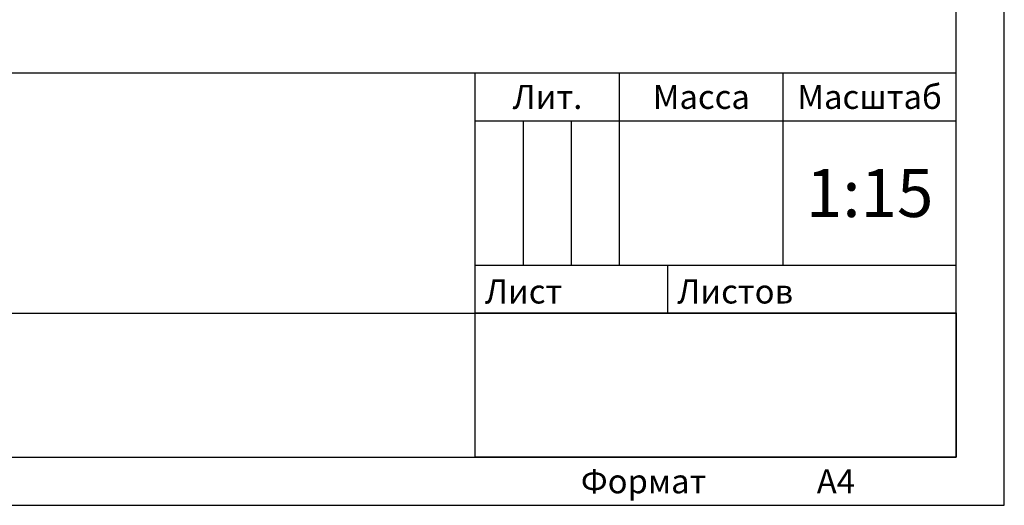
# Model space of a CAD drawing. Units: millimetres. Extents: x 1766 to 6221, y 1345 to 4495.
# Drawn here: x 4686 to 6221, y 1345 to 2103 of the extents above; entities that cross this region are included whole.
import ezdxf
from ezdxf.enums import TextEntityAlignment as Align

# ---------------------------------------------------------------- set-up
doc = ezdxf.new("R2010")
doc.units = ezdxf.units.MM
for name, color, linetype, lineweight in [('0.25-STAMP', 10, 'Continuous', 25), ('0.25-TEXT', 10, 'Continuous', 25), ('0.3-STAMP', 7, 'Continuous', 30)]:
    doc.layers.add(name, color=color, linetype=linetype, lineweight=lineweight)
doc.styles.add('GOST-2.304_Type-B', font='txt')
picture_1 = doc.add_image_def('image1.png', size_in_pixel=(1528, 459))

msp = doc.modelspace()

# ---------------------------------------------------------------- linework, layer by layer
at = {"layer": '0.25-STAMP', "color": 0}
for p, q in [((5471.442, 1720.417), (5471.442, 1945.417)), ((5546.442, 1720.417), (5546.442, 1945.417))]:
    msp.add_line(p, q, dxfattribs=at)
msp.add_lwpolyline([(1766.442, 1345.417), (6221.442, 1345.417), (6221.442, 4495.417), (1766.442, 4495.417), (1766.442, 1345.417)], dxfattribs=at)
at = {"layer": '0.3-STAMP', "color": 0}
for p, q in [((6146.442, 1420.417), (6146.442, 2245.417)), ((4346.442, 2020.417), (6146.442, 2020.417)), ((5396.442, 1420.417), (5396.442, 2020.417)), ((5621.442, 1720.417), (5621.442, 2020.417)), ((5876.442, 1720.417), (5876.442, 2020.417)), ((5396.442, 1945.417), (6146.442, 1945.417)), ((5396.442, 1720.417), (6146.442, 1720.417)), ((5696.442, 1645.417), (5696.442, 1720.417)), ((4346.442, 1645.417), (6146.442, 1645.417)), ((3371.442, 1420.417), (6146.442, 1420.417))]:
    msp.add_line(p, q, dxfattribs=at)
msp.add_lwpolyline([(2066.442, 1420.417), (6146.442, 1420.417), (6146.442, 4420.417), (2066.442, 4420.417), (2066.442, 1420.417)], dxfattribs=at)

# ---------------------------------------------------------------- texts
at = {"layer": '0.25-TEXT', "color": 0, "lineweight": 25, "style": 'GOST-2.304_Type-B'}
for s, height, p in [('Лит.', 37.5, (5508.942, 1982.917)), ('Масса', 37.5, (5748.942, 1982.917)), ('Масштаб', 37.5, (6011.442, 1982.917)), ('1:15', 75, (6011.442, 1832.917))]:
    msp.add_text(s, height=height, dxfattribs=at).set_placement(p, align=Align.MIDDLE_CENTER)
for s, p in [('Лист', (5411.442, 1660.417)), ('Листов', (5711.442, 1660.417)), ('A4', (5928.942, 1364.167))]:
    msp.add_text(s, height=37.5, dxfattribs=at).set_placement(p)
msp.add_text('Формат', height=37.5, dxfattribs=at).set_placement((5658.942, 1364.167), align=Align.CENTER)

# ---------------------------------------------------------------- referenced raster images: frames only (the image files are external)
image = msp.add_image(picture_1, insert=(5396.442, 1420.417), size_in_units=(750, 225.294), rotation=-0.000023)
image.dxf.flags = 7

doc.saveas('drawing.dxf')
